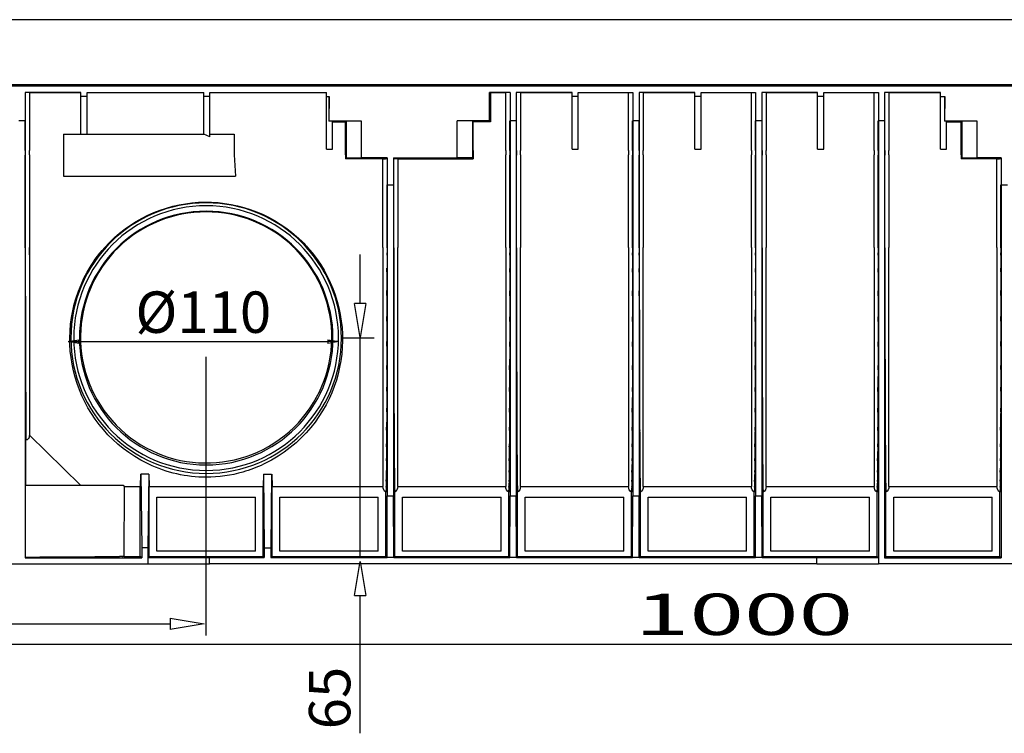
# Model space of a CAD drawing. Units: inches. Extents: x 1 to 118, y -4 to 28.
# Drawn here: x 47 to 53, y 6 to 10 of the extents above; entities that cross this region are included whole.
import ezdxf

# ---------------------------------------------------------------- set-up
doc = ezdxf.new("R2010")
doc.units = ezdxf.units.IN
doc.header["$MEASUREMENT"] = 0
doc.layers.add('Layer 1', color=7, linetype='Continuous')

# ---------------------------------------------------------------- blocks, each defined once
blk = doc.blocks.new('block 84')
at = {"layer": 'Layer 1', "color": 0, "linetype": 'Continuous'}
for p, q in [((49.2103, 8.3928), (49.1796, 8.5776)), ((49.2412, 8.5776), (49.1796, 8.5776)), ((49.2412, 8.5776), (49.2103, 8.3928))]:
    blk.add_line(p, q, dxfattribs=at)
blk = doc.blocks.new('block 85')
at = {"layer": 'Layer 1', "color": 0, "linetype": 'Continuous'}
for p, q in [((49.1798, 6.9899), (49.2106, 7.1747)), ((49.2106, 7.1747), (49.2413, 6.9899)), ((49.1798, 6.9899), (49.2413, 6.9899))]:
    blk.add_line(p, q, dxfattribs=at)
blk = doc.blocks.new('block 87')
at = {"layer": 'Layer 1', "color": 0, "linetype": 'Continuous'}
for p, q in [((48.1758, 6.8667), (48.3607, 6.8359)), ((48.1758, 6.8667), (48.1758, 6.8051)), ((48.3607, 6.8359), (48.1758, 6.8051))]:
    blk.add_line(p, q, dxfattribs=at)

msp = doc.modelspace()

# ---------------------------------------------------------------- linework, layer by layer
at = {"layer": 'Layer 1', "color": 7, "linetype": 'Continuous'}
for p, q in [((57.8413, 10.1229), (44.465, 10.1229)), ((57.8531, 9.761), (44.4636, 9.761)), ((57.8413, 9.7677), (44.465, 9.7677)), ((47.3863, 9.7274), (47.3863, 9.5734)), ((47.69, 9.7274), (47.3863, 9.7274)), ((47.4096, 9.726), (47.6891, 9.726)), ((47.4096, 9.726), (47.4096, 9.4114)), ((47.6901, 9.7042), (47.69, 9.7274)), ((47.7236, 9.7042), (47.6901, 9.7042)), ((47.6901, 9.4997), (47.6901, 9.7042)), ((47.7236, 9.7042), (47.7237, 9.7274)), ((47.7236, 9.4997), (47.7236, 9.7042)), ((47.7237, 9.7274), (48.3584, 9.7274)), ((47.7246, 9.726), (48.3574, 9.726)), ((48.3585, 9.7042), (48.3584, 9.7274)), ((48.3919, 9.7042), (48.3585, 9.7042)), ((48.3585, 9.4996), (48.3585, 9.7042)), ((48.3919, 9.7042), (48.392, 9.7274)), ((48.3919, 9.4856), (48.3919, 9.7042)), ((48.392, 9.7274), (49.0267, 9.7274)), ((48.3929, 9.726), (49.0257, 9.726)), ((49.0267, 9.7042), (49.0267, 9.7274)), ((49.0267, 9.4191), (49.0267, 9.7042)), ((49.0267, 9.7042), (49.0417, 9.7042)), ((49.0417, 9.7042), (49.0389, 9.5702)), ((49.0417, 9.5729), (49.0417, 9.7042)), ((50.0259, 9.7274), (49.9138, 9.7274)), ((49.9138, 9.5729), (49.9138, 9.7274)), ((49.9195, 9.726), (49.9195, 9.5672)), ((49.9195, 9.726), (50.0025, 9.726)), ((50.0025, 9.4114), (50.0025, 9.726)), ((50.0259, 9.7274), (50.0259, 9.5734)), ((50.0596, 9.7274), (50.0596, 9.5734)), ((50.3633, 9.7274), (50.0596, 9.7274)), ((50.0829, 9.726), (50.3624, 9.726)), ((50.0829, 9.726), (50.0829, 9.4114)), ((50.3634, 9.7042), (50.3633, 9.7274)), ((50.3634, 9.4191), (50.3634, 9.7042)), ((50.3969, 9.7042), (50.3634, 9.7042)), ((50.3969, 9.7042), (50.397, 9.7274)), ((50.3969, 9.4191), (50.3969, 9.7042)), ((50.397, 9.7274), (50.6942, 9.7274)), ((50.398, 9.726), (50.6709, 9.726)), ((50.6709, 9.4114), (50.6709, 9.726)), ((50.6942, 9.7274), (50.6942, 9.5734)), ((50.728, 9.7274), (50.728, 9.5734)), ((51.0317, 9.7274), (50.728, 9.7274)), ((50.7512, 9.726), (51.0307, 9.726)), ((50.7512, 9.726), (50.7512, 9.4114)), ((51.0317, 9.7042), (51.0317, 9.7274)), ((51.0317, 9.4191), (51.0317, 9.7042)), ((51.0652, 9.7042), (51.0317, 9.7042)), ((51.0652, 9.7042), (51.0653, 9.7274)), ((51.0652, 9.4191), (51.0652, 9.7042)), ((51.0653, 9.7274), (51.3625, 9.7274)), ((51.0662, 9.726), (51.3392, 9.726)), ((51.3392, 9.4114), (51.3392, 9.726)), ((51.3625, 9.7274), (51.3625, 9.5734)), ((51.3962, 9.7274), (51.3962, 9.5734)), ((51.7, 9.7274), (51.3962, 9.7274)), ((51.4196, 9.726), (51.699, 9.726)), ((51.4196, 9.726), (51.4196, 9.4114)), ((51.7001, 9.7042), (51.7, 9.7274)), ((51.7001, 9.4191), (51.7001, 9.7042)), ((51.7336, 9.7042), (51.7001, 9.7042)), ((51.7336, 9.7042), (51.7336, 9.7274)), ((51.7336, 9.7274), (52.0308, 9.7274)), ((51.7336, 9.4191), (51.7336, 9.7042)), ((51.7346, 9.726), (52.0075, 9.726)), ((52.0075, 9.4114), (52.0075, 9.726)), ((52.0308, 9.7274), (52.0308, 9.5734)), ((52.0646, 9.7274), (52.0646, 9.5734)), ((52.3683, 9.7274), (52.0646, 9.7274)), ((52.0878, 9.726), (52.3673, 9.726)), ((52.0878, 9.726), (52.0878, 9.4114)), ((52.3683, 9.7042), (52.3683, 9.7274)), ((52.3683, 9.4191), (52.3683, 9.7042)), ((52.3683, 9.7042), (52.3924, 9.7042)), ((52.3924, 9.7042), (52.3897, 9.5702)), ((52.3924, 9.5729), (52.3924, 9.7042)), ((47.3862, 9.5734), (47.3527, 9.5734)), ((47.3862, 9.5734), (47.3862, 7.1943)), ((47.3876, 9.4112), (47.3876, 9.5734)), ((49.0417, 9.5729), (49.0389, 9.5702)), ((49.0603, 9.5702), (49.0389, 9.5702)), ((49.0417, 9.5734), (49.2156, 9.5734)), ((49.0603, 9.4191), (49.0603, 9.5702)), ((49.0607, 9.5672), (49.1297, 9.5672)), ((49.1346, 9.5721), (49.1297, 9.5672)), ((49.1297, 9.4114), (49.1297, 9.5672)), ((49.1346, 9.5721), (49.1346, 9.371)), ((49.2156, 9.5734), (49.2156, 9.3718)), ((49.7383, 9.3718), (49.7383, 9.5734)), ((49.9138, 9.5734), (49.7383, 9.5734)), ((49.8208, 9.5721), (49.8257, 9.5672)), ((49.8208, 9.5721), (49.8208, 9.371)), ((49.9195, 9.5672), (49.8257, 9.5672)), ((49.8257, 9.4114), (49.8257, 9.5672)), ((49.9138, 9.5729), (49.9195, 9.5672)), ((50.0246, 9.4113), (50.0246, 9.5734)), ((50.026, 9.5734), (50.026, 7.5309)), ((50.0595, 9.5734), (50.026, 9.5734)), ((50.0595, 9.5734), (50.0595, 7.5309)), ((50.0609, 9.4113), (50.0609, 9.5734)), ((50.6929, 9.4113), (50.6929, 9.5734)), ((50.6943, 9.5734), (50.6943, 7.5309)), ((50.7278, 9.5734), (50.6943, 9.5734)), ((50.7278, 9.5734), (50.7278, 7.5309)), ((50.7292, 9.4113), (50.7292, 9.5734)), ((51.3612, 9.4113), (51.3612, 9.5734)), ((51.3626, 9.5734), (51.3626, 7.5309)), ((51.3961, 9.5734), (51.3626, 9.5734)), ((51.3961, 9.5734), (51.3961, 7.5309)), ((51.3975, 9.4113), (51.3975, 9.5734)), ((52.0295, 9.4113), (52.0295, 9.5734)), ((52.0309, 9.5734), (52.0309, 7.1943)), ((52.0644, 9.5734), (52.0309, 9.5734)), ((52.0644, 9.5734), (52.0644, 7.1943)), ((52.0658, 9.4113), (52.0658, 9.5734)), ((52.3924, 9.5729), (52.3897, 9.5702)), ((52.4019, 9.5702), (52.3897, 9.5702)), ((52.3924, 9.5734), (52.5664, 9.5734)), ((52.4019, 9.4191), (52.4019, 9.5702)), ((52.4023, 9.5672), (52.4805, 9.5672)), ((52.4854, 9.5721), (52.4805, 9.5672)), ((52.4805, 9.4114), (52.4805, 9.5672)), ((52.4854, 9.5721), (52.4854, 9.371)), ((52.5664, 9.5734), (52.5664, 9.3718)), ((47.5946, 9.4997), (47.5946, 9.2718)), ((47.5946, 9.4997), (47.8358, 9.4997)), ((47.8358, 9.4997), (48.3584, 9.4997)), ((48.3919, 9.4856), (48.3585, 9.4997)), ((48.392, 9.4997), (48.5242, 9.4997)), ((48.5242, 9.4997), (48.5242, 9.4114)), ((47.3876, 9.4112), (47.3876, 9.3853)), ((47.3877, 8.8816), (47.3876, 9.3853)), ((47.4096, 9.3868), (47.4096, 9.4114)), ((47.4096, 9.3869), (47.4096, 8.8831)), ((48.5242, 9.4114), (48.5249, 9.3869)), ((48.5249, 9.3869), (48.5309, 9.2718)), ((49.0267, 9.4191), (49.0603, 9.4191)), ((49.1297, 9.3869), (49.1297, 9.4114)), ((49.1297, 9.3869), (49.1297, 9.3661)), ((49.8257, 9.4114), (49.8257, 9.3869)), ((49.8257, 9.3869), (49.8258, 9.3661)), ((50.0025, 9.4114), (50.0025, 9.3869)), ((50.0025, 8.8831), (50.0025, 9.3869)), ((50.0245, 8.8816), (50.0246, 9.3854)), ((50.0246, 9.4113), (50.0246, 9.3854)), ((50.0609, 9.4113), (50.0609, 9.3854)), ((50.061, 8.8816), (50.0609, 9.3854)), ((50.0829, 9.3869), (50.0829, 9.4114)), ((50.0829, 9.3869), (50.0829, 8.8831)), ((50.3634, 9.4191), (50.3969, 9.4191)), ((50.6709, 9.4114), (50.6709, 9.3869)), ((50.6709, 8.8831), (50.6709, 9.3869)), ((50.6929, 9.4113), (50.6929, 9.3854)), ((50.6929, 8.8816), (50.6929, 9.3854)), ((50.7292, 9.4113), (50.7292, 9.3854)), ((50.7293, 8.8816), (50.7292, 9.3854)), ((50.7512, 9.3869), (50.7512, 9.4114)), ((50.7512, 9.3869), (50.7512, 8.8831)), ((51.0317, 9.4191), (51.0652, 9.4191)), ((51.3392, 9.4114), (51.3392, 9.3869)), ((51.3392, 8.8831), (51.3392, 9.3869)), ((51.3612, 9.4113), (51.3612, 9.3854)), ((51.3612, 8.8816), (51.3612, 9.3854)), ((51.3975, 9.4113), (51.3975, 9.3854)), ((51.3976, 8.8816), (51.3975, 9.3854)), ((51.4196, 9.3869), (51.4196, 9.4114)), ((51.4196, 9.3869), (51.4196, 8.8831)), ((51.7001, 9.4191), (51.7336, 9.4191)), ((52.0075, 9.4114), (52.0075, 9.3869)), ((52.0075, 8.8831), (52.0075, 9.3869)), ((52.0295, 9.4113), (52.0295, 9.3854)), ((52.0295, 8.8816), (52.0295, 9.3854)), ((52.0658, 9.4113), (52.0658, 9.3854)), ((52.0659, 8.8816), (52.0658, 9.3854)), ((52.0878, 9.3869), (52.0878, 9.4114)), ((52.0878, 9.3869), (52.0878, 8.8831)), ((52.3683, 9.4191), (52.4019, 9.4191)), ((52.4805, 9.3869), (52.4805, 9.4114)), ((52.4805, 9.3869), (52.4805, 9.3661)), ((49.1346, 9.371), (49.1297, 9.3661)), ((49.3342, 9.3661), (49.1297, 9.3661)), ((49.1346, 9.371), (49.2156, 9.371)), ((49.3575, 9.3718), (49.2156, 9.3718)), ((49.3342, 8.8831), (49.3342, 9.3661)), ((49.3575, 9.3718), (49.3575, 9.2249)), ((49.3913, 9.3718), (49.3913, 9.2249)), ((49.3913, 9.3718), (49.7383, 9.3718)), ((49.3925, 9.3667), (49.4146, 9.3661)), ((49.4146, 9.3661), (49.8258, 9.3661)), ((49.4146, 9.3661), (49.4146, 8.8831)), ((49.8208, 9.371), (49.7383, 9.371)), ((49.8208, 9.371), (49.8258, 9.3661)), ((52.4854, 9.371), (52.4805, 9.3661)), ((52.6758, 9.3661), (52.4805, 9.3661)), ((52.4854, 9.371), (52.5664, 9.371)), ((52.6991, 9.3718), (52.5664, 9.3718)), ((52.6758, 8.8831), (52.6758, 9.3661)), ((52.6991, 9.3718), (52.6991, 9.2249)), ((47.5946, 9.2718), (47.8358, 9.2718)), ((47.8358, 9.2718), (48.5309, 9.2718)), ((49.3562, 8.8816), (49.3563, 9.2249)), ((49.3576, 9.2249), (49.3576, 7.5309)), ((49.3576, 9.2249), (49.3912, 9.2249)), ((49.3912, 9.2249), (49.3912, 7.5309)), ((49.3926, 8.8816), (49.3925, 9.2249)), ((52.6978, 8.8816), (52.6978, 9.2249)), ((52.6992, 9.2249), (52.6992, 7.1943)), ((52.6992, 9.2249), (52.7327, 9.2249)), ((47.3877, 8.8816), (47.39, 7.8371)), ((47.4096, 8.8435), (47.4096, 8.883)), ((47.4096, 8.8829), (47.4096, 7.8623)), ((49.2105, 8.5776), (49.2105, 8.8459)), ((49.3342, 8.8831), (49.3342, 7.5831)), ((49.4146, 7.5831), (49.4146, 8.8831)), ((50.0025, 8.8831), (50.0025, 7.5831)), ((50.0829, 7.5831), (50.0829, 8.8831)), ((50.6709, 8.8831), (50.6709, 7.5831)), ((50.7512, 7.5831), (50.7512, 8.8831)), ((51.3392, 8.8831), (51.3392, 7.5831)), ((51.4196, 7.5831), (51.4196, 8.8831)), ((52.0075, 8.8831), (52.0075, 7.5831)), ((52.0878, 7.5831), (52.0878, 8.8831)), ((52.6758, 8.8831), (52.6758, 7.5831)), ((47.621, 8.3709), (47.6796, 8.3807)), ((47.6796, 8.3611), (47.621, 8.3709)), ((47.621, 8.3709), (47.6796, 8.3709)), ((47.6796, 8.3611), (47.6796, 8.3807)), ((47.6796, 8.3709), (49.0346, 8.3709)), ((49.0346, 8.3807), (49.0933, 8.3709)), ((49.0346, 8.3807), (49.0346, 8.3611)), ((49.0933, 8.3709), (49.0346, 8.3611)), ((49.0933, 8.3709), (49.0346, 8.3709)), ((49.1049, 8.3916), (49.2864, 8.3916)), ((49.2105, 7.1933), (49.2105, 8.3928)), ((48.3722, 6.7723), (48.3722, 8.2874)), ((47.39, 7.5897), (47.39, 7.8371)), ((47.4096, 7.8624), (47.6877, 7.5897)), ((48.0596, 7.7038), (48.0162, 7.7261)), ((48.7277, 7.7261), (48.6843, 7.7038)), ((48.0153, 7.6501), (48.0136, 7.5831)), ((48.0164, 7.6501), (48.021, 7.248)), ((48.0592, 7.6501), (48.0164, 7.6501)), ((48.0592, 7.6501), (48.0545, 7.248)), ((48.0602, 7.6501), (48.062, 7.5831)), ((48.6836, 7.6501), (48.6818, 7.5831)), ((48.6843, 7.6501), (48.6879, 7.248)), ((48.6843, 7.6501), (48.7278, 7.6501)), ((48.7278, 7.6501), (48.7243, 7.248)), ((48.7285, 7.6501), (48.7303, 7.5831)), ((47.3886, 7.1967), (47.3886, 7.5897)), ((47.3886, 7.5897), (47.9201, 7.5897)), ((47.9201, 7.5897), (47.9265, 7.5831)), ((47.9265, 7.5831), (47.9232, 7.2018)), ((47.9265, 7.5831), (48.0136, 7.5831)), ((48.0136, 7.2018), (48.0136, 7.5831)), ((48.062, 7.2018), (48.062, 7.5831)), ((48.062, 7.5831), (48.6818, 7.5831)), ((48.6818, 7.2018), (48.6818, 7.5831)), ((48.7303, 7.2018), (48.7303, 7.5831)), ((48.7303, 7.5831), (49.3342, 7.5831)), ((49.4146, 7.5831), (50.0025, 7.5831)), ((50.0829, 7.5831), (50.6709, 7.5831)), ((50.7512, 7.5831), (51.3392, 7.5831)), ((51.4196, 7.5831), (52.0075, 7.5831)), ((52.0878, 7.5831), (52.6758, 7.5831)), ((48.1041, 7.2301), (48.1041, 7.525)), ((48.1041, 7.525), (48.6402, 7.525)), ((48.6402, 7.2301), (48.6402, 7.525)), ((48.7724, 7.2301), (48.7724, 7.525)), ((48.7724, 7.525), (49.3084, 7.525)), ((49.3084, 7.2301), (49.3084, 7.525)), ((49.3502, 7.2018), (49.3502, 7.5509)), ((49.3562, 7.1957), (49.3576, 7.5309)), ((49.3576, 7.5309), (49.3912, 7.5309)), ((49.3926, 7.1957), (49.3912, 7.5309)), ((49.3986, 7.2018), (49.3986, 7.5509)), ((49.4406, 7.2301), (49.4406, 7.525)), ((49.4406, 7.525), (49.9768, 7.525)), ((49.9768, 7.2301), (49.9768, 7.525)), ((50.0185, 7.2018), (50.0185, 7.5509)), ((50.0245, 7.1957), (50.026, 7.5309)), ((50.026, 7.5309), (50.0595, 7.5309)), ((50.0609, 7.1957), (50.0595, 7.5309)), ((50.067, 7.2018), (50.067, 7.5509)), ((50.109, 7.2301), (50.109, 7.525)), ((50.109, 7.525), (50.645, 7.525)), ((50.645, 7.2301), (50.645, 7.525)), ((50.6868, 7.2018), (50.6868, 7.5509)), ((50.6929, 7.1957), (50.6943, 7.5309)), ((50.6943, 7.5309), (50.7278, 7.5309)), ((50.7292, 7.1957), (50.7278, 7.5309)), ((50.7353, 7.2018), (50.7353, 7.5509)), ((50.7773, 7.2301), (50.7773, 7.525)), ((50.7773, 7.525), (51.3134, 7.525)), ((51.3134, 7.2301), (51.3134, 7.525)), ((51.3551, 7.2018), (51.3551, 7.5509)), ((51.3612, 7.1957), (51.3626, 7.5309)), ((51.3626, 7.5309), (51.3961, 7.5309)), ((51.3976, 7.1957), (51.3961, 7.5309)), ((51.4036, 7.2018), (51.4036, 7.5509)), ((51.4456, 7.2301), (51.4456, 7.525)), ((51.4456, 7.525), (51.9817, 7.525)), ((51.9817, 7.2301), (51.9817, 7.525)), ((52.0235, 7.2018), (52.0235, 7.5509)), ((52.0719, 7.2018), (52.0719, 7.5509)), ((52.1139, 7.2301), (52.1139, 7.525)), ((52.1139, 7.525), (52.65, 7.525)), ((52.65, 7.2301), (52.65, 7.525)), ((52.6917, 7.2018), (52.6917, 7.5509)), ((48.021, 7.248), (48.021, 7.1943)), ((48.0545, 7.248), (48.021, 7.248)), ((48.0545, 7.248), (48.0545, 7.1943)), ((48.6879, 7.248), (48.7243, 7.248)), ((48.6879, 7.248), (48.6879, 7.1957)), ((48.7243, 7.248), (48.7243, 7.1957)), ((47.3862, 7.1943), (48.021, 7.1943)), ((47.9232, 7.2018), (48.0136, 7.2018)), ((48.021, 7.1943), (48.0136, 7.2018)), ((48.0545, 7.1943), (48.062, 7.2018)), ((48.0545, 7.1943), (48.3896, 7.1957)), ((48.0545, 7.1943), (48.0545, 7.1609)), ((48.062, 7.2018), (48.6818, 7.2018)), ((48.6402, 7.2301), (48.1041, 7.2301)), ((48.3896, 7.1609), (48.3896, 7.1957)), ((48.3896, 7.1957), (48.6879, 7.1957)), ((48.6818, 7.2018), (48.6879, 7.1957)), ((48.7303, 7.2018), (48.7243, 7.1957)), ((48.7243, 7.1957), (49.3562, 7.1957)), ((48.7303, 7.2018), (49.3502, 7.2018)), ((49.3084, 7.2301), (48.7724, 7.2301)), ((49.3502, 7.2018), (49.3562, 7.1957)), ((49.3926, 7.1957), (49.3562, 7.1957)), ((49.3986, 7.2018), (49.3926, 7.1957)), ((49.3926, 7.1957), (50.0245, 7.1957)), ((49.3986, 7.2018), (50.0185, 7.2018)), ((49.9768, 7.2301), (49.4406, 7.2301)), ((50.0185, 7.2018), (50.0245, 7.1957)), ((50.0609, 7.1957), (50.0245, 7.1957)), ((50.067, 7.2018), (50.0609, 7.1957)), ((50.0609, 7.1957), (50.6929, 7.1957)), ((50.067, 7.2018), (50.6868, 7.2018)), ((50.645, 7.2301), (50.109, 7.2301)), ((50.6868, 7.2018), (50.6929, 7.1957)), ((50.7292, 7.1957), (50.6929, 7.1957)), ((50.7353, 7.2018), (50.7292, 7.1957)), ((50.7292, 7.1957), (51.3612, 7.1957)), ((50.7353, 7.2018), (51.3551, 7.2018)), ((51.3134, 7.2301), (50.7773, 7.2301)), ((51.3551, 7.2018), (51.3612, 7.1957)), ((51.3976, 7.1957), (51.3612, 7.1957)), ((51.4036, 7.2018), (51.3976, 7.1957)), ((51.3976, 7.1957), (51.6959, 7.1957)), ((51.4036, 7.2018), (52.0235, 7.2018)), ((51.9817, 7.2301), (51.4456, 7.2301)), ((51.6959, 7.1957), (52.0309, 7.1943)), ((51.6959, 7.1609), (51.6959, 7.1957)), ((52.0309, 7.1943), (52.0235, 7.2018)), ((52.0309, 7.1943), (52.0309, 7.1609)), ((52.0644, 7.1943), (52.0719, 7.2018)), ((52.0644, 7.1943), (52.6992, 7.1943)), ((52.0719, 7.2018), (52.6917, 7.2018)), ((52.65, 7.2301), (52.1139, 7.2301)), ((52.6992, 7.1943), (52.6917, 7.2018)), ((44.6794, 7.1609), (48.0545, 7.1609)), ((48.0545, 7.1609), (48.3896, 7.1609)), ((51.6959, 7.1609), (48.3896, 7.1609)), ((51.6959, 7.1609), (52.0309, 7.1609)), ((53.4011, 7.1609), (52.0309, 7.1609)), ((49.2106, 6.2394), (49.2106, 6.9899)), ((44.8809, 6.8359), (48.1758, 6.8359)), ((44.5756, 6.725), (57.7342, 6.725))]:
    msp.add_line(p, q, dxfattribs=at)
for points in [[(49.3342, 9.3661), (49.3342, 9.3664), (49.3437, 9.3666), (49.3563, 9.3667)], [(52.6758, 9.3661), (52.6758, 9.3664), (52.6854, 9.3666), (52.6979, 9.3667)], [(48.3719, 9.0769), (48.1939, 9.0769), (48.0228, 9.0077), (47.8947, 8.884)], [(48.8491, 8.884), (48.7211, 9.0077), (48.55, 9.0769), (48.3719, 9.0769)], [(48.3719, 7.6326), (48.2638, 7.6329), (48.1572, 7.6572), (48.0596, 7.7038)], [(48.6843, 7.7038), (48.6481, 7.6865), (48.6106, 7.6723), (48.5721, 7.6611)], [(48.5721, 7.6611), (48.507, 7.6422), (48.4397, 7.6326), (48.3719, 7.6326)], [(49.3502, 7.5509), (49.3401, 7.5585), (49.3342, 7.5705), (49.3342, 7.5831)], [(49.4146, 7.5831), (49.4146, 7.5705), (49.4087, 7.5585), (49.3986, 7.5509)], [(50.0185, 7.5509), (50.0085, 7.5585), (50.0025, 7.5705), (50.0025, 7.5831)], [(50.0829, 7.5831), (50.0829, 7.5705), (50.077, 7.5585), (50.067, 7.5509)], [(50.6868, 7.5509), (50.6768, 7.5585), (50.6708, 7.5705), (50.6709, 7.5831)], [(50.7512, 7.5831), (50.7512, 7.5705), (50.7453, 7.5585), (50.7353, 7.5509)], [(51.3551, 7.5509), (51.3451, 7.5585), (51.3391, 7.5705), (51.3392, 7.5831)], [(51.4196, 7.5831), (51.4196, 7.5705), (51.4137, 7.5585), (51.4036, 7.5509)], [(52.0235, 7.5509), (52.0134, 7.5585), (52.0075, 7.5705), (52.0075, 7.5831)], [(52.0878, 7.5831), (52.0879, 7.5705), (52.082, 7.5585), (52.0719, 7.5509)], [(52.6917, 7.5509), (52.6817, 7.5585), (52.6758, 7.5705), (52.6758, 7.5831)]]:
    msp.add_open_spline(points, degree=3, dxfattribs=at)
for points, knots in [([(47.8196, 8.8831), (48.092, 9.188), (48.5602, 9.2145), (48.8653, 8.942), (48.8861, 8.9235), (48.9057, 8.9038), (48.9242, 8.8831)], [0, 0, 0, 0, 1, 1, 1, 2, 2, 2, 2]), ([(47.6357, 8.3901), (47.6357, 8.7967), (47.9654, 9.1262), (48.3719, 9.1262), (48.7785, 9.1262), (49.1081, 8.7967), (49.1081, 8.3901), (49.1081, 7.9836), (48.7785, 7.6539), (48.3719, 7.6539), (47.9654, 7.6539), (47.6357, 7.9836), (47.6357, 8.3901)], [0, 0, 0, 0, 1, 1, 1, 2, 2, 2, 3, 3, 3, 4, 4, 4, 4]), ([(47.6515, 8.3901), (47.6515, 8.788), (47.9741, 9.1105), (48.3719, 9.1105), (48.7698, 9.1105), (49.0923, 8.788), (49.0923, 8.3901), (49.0923, 7.9922), (48.7698, 7.6696), (48.3719, 7.6696), (47.9741, 7.6696), (47.6515, 7.9922), (47.6515, 8.3901)], [0, 0, 0, 0, 1, 1, 1, 2, 2, 2, 3, 3, 3, 4, 4, 4, 4]), ([(47.6817, 8.3901), (47.6817, 8.7713), (47.9907, 9.0803), (48.3719, 9.0803), (48.7532, 9.0803), (49.0622, 8.7713), (49.0622, 8.3901), (49.0622, 8.0089), (48.7532, 7.6998), (48.3719, 7.6998), (47.9907, 7.6998), (47.6817, 8.0089), (47.6817, 8.3901)], [0, 0, 0, 0, 1, 1, 1, 2, 2, 2, 3, 3, 3, 4, 4, 4, 4]), ([(49.3562, 8.8816), (49.3562, 8.78), (49.3562, 8.9154), (49.3562, 8.8139), (49.3561, 8.655), (49.3562, 8.8666), (49.3561, 8.7081), (49.3559, 8.4895), (49.3562, 8.78), (49.356, 8.5629), (49.3557, 8.3595), (49.3561, 8.6294), (49.3558, 8.4279), (49.3554, 8.2235), (49.3559, 8.4942), (49.3555, 8.2926), (49.3551, 8.1072), (49.3557, 8.3523), (49.3552, 8.1699), (49.3547, 7.9965), (49.3554, 8.2254), (49.3548, 8.0555), (49.3542, 7.8888), (49.3551, 8.1081), (49.3544, 7.9459), (49.3537, 7.8022), (49.3546, 7.9907), (49.3539, 7.8516), (49.3531, 7.7195), (49.3542, 7.892), (49.3534, 7.7654), (49.3526, 7.658), (49.3537, 7.7976), (49.3529, 7.6956), (49.3521, 7.6076), (49.3531, 7.7211), (49.3523, 7.6388), (49.3514, 7.5688), (49.3526, 7.658), (49.3516, 7.5942), (49.3509, 7.5562), (49.3519, 7.6043), (49.3512, 7.5702), (49.3504, 7.5464), (49.3514, 7.5754), (49.3507, 7.5556), (49.35, 7.5467), (49.3509, 7.5561), (49.3502, 7.5509)], [0, 0, 0, 0, 1, 1, 1, 2, 2, 2, 3, 3, 3, 4, 4, 4, 5, 5, 5, 6, 6, 6, 7, 7, 7, 8, 8, 8, 9, 9, 9, 10, 10, 10, 11, 11, 11, 12, 12, 12, 13, 13, 13, 14, 14, 14, 15, 15, 15, 16, 16, 16, 16]), ([(49.3926, 8.8816), (49.3926, 8.78), (49.3926, 8.9154), (49.3926, 8.8139), (49.3927, 8.655), (49.3926, 8.8666), (49.3927, 8.7081), (49.3929, 8.4895), (49.3926, 8.78), (49.3928, 8.5629), (49.3932, 8.3595), (49.3927, 8.6294), (49.3931, 8.4279), (49.3934, 8.2235), (49.3929, 8.4942), (49.3933, 8.2926), (49.3937, 8.1072), (49.3932, 8.3523), (49.3936, 8.1699), (49.3942, 7.9965), (49.3934, 8.2254), (49.394, 8.0555), (49.3946, 7.8888), (49.3937, 8.1081), (49.3944, 7.9459), (49.3951, 7.8022), (49.3942, 7.9907), (49.3949, 7.8516), (49.3957, 7.7195), (49.3946, 7.892), (49.3954, 7.7654), (49.3963, 7.658), (49.3951, 7.7976), (49.3959, 7.6956), (49.3968, 7.6076), (49.3957, 7.7211), (49.3965, 7.6388), (49.3975, 7.5688), (49.3962, 7.658), (49.3972, 7.5942), (49.3979, 7.5562), (49.3969, 7.6043), (49.3976, 7.5702), (49.3984, 7.5464), (49.3974, 7.5754), (49.3981, 7.5556), (49.3988, 7.5467), (49.3979, 7.5561), (49.3986, 7.5509)], [0, 0, 0, 0, 1, 1, 1, 2, 2, 2, 3, 3, 3, 4, 4, 4, 5, 5, 5, 6, 6, 6, 7, 7, 7, 8, 8, 8, 9, 9, 9, 10, 10, 10, 11, 11, 11, 12, 12, 12, 13, 13, 13, 14, 14, 14, 15, 15, 15, 16, 16, 16, 16]), ([(50.0245, 8.8816), (50.0244, 8.7788), (50.0245, 8.9158), (50.0245, 8.8131), (50.0244, 8.653), (50.0245, 8.8662), (50.0244, 8.7065), (50.0242, 8.4879), (50.0245, 8.7784), (50.0243, 8.5613), (50.024, 8.358), (50.0244, 8.6277), (50.0241, 8.4264), (50.0237, 8.2221), (50.0242, 8.4926), (50.0238, 8.2911), (50.0234, 8.1059), (50.024, 8.3508), (50.0235, 8.1686), (50.023, 7.9953), (50.0237, 8.224), (50.0232, 8.0543), (50.0225, 7.8877), (50.0234, 8.1068), (50.0227, 7.9447), (50.022, 7.8013), (50.0229, 7.9894), (50.0222, 7.8507), (50.0215, 7.7188), (50.0225, 7.891), (50.0217, 7.7645), (50.0209, 7.6573), (50.022, 7.7967), (50.0212, 7.6949), (50.0203, 7.6072), (50.0215, 7.7204), (50.0206, 7.6383), (50.0197, 7.5684), (50.0209, 7.6572), (50.02, 7.5939), (50.0192, 7.5561), (50.0202, 7.6038), (50.0195, 7.5699), (50.0187, 7.5464), (50.0198, 7.5752), (50.019, 7.5555), (50.0182, 7.5467), (50.0192, 7.5561), (50.0185, 7.5509)], [0, 0, 0, 0, 1, 1, 1, 2, 2, 2, 3, 3, 3, 4, 4, 4, 5, 5, 5, 6, 6, 6, 7, 7, 7, 8, 8, 8, 9, 9, 9, 10, 10, 10, 11, 11, 11, 12, 12, 12, 13, 13, 13, 14, 14, 14, 15, 15, 15, 16, 16, 16, 16]), ([(50.061, 8.8816), (50.061, 8.7788), (50.0609, 8.9158), (50.061, 8.8131), (50.0611, 8.653), (50.0609, 8.8662), (50.061, 8.7065), (50.0612, 8.4879), (50.0609, 8.7784), (50.0612, 8.5613), (50.0615, 8.358), (50.0611, 8.6277), (50.0613, 8.4264), (50.0617, 8.2221), (50.0612, 8.4926), (50.0616, 8.2911), (50.0621, 8.1059), (50.0615, 8.3508), (50.062, 8.1686), (50.0625, 7.9953), (50.0617, 8.224), (50.0623, 8.0543), (50.063, 7.8877), (50.0621, 8.1068), (50.0627, 7.9447), (50.0634, 7.8013), (50.0625, 7.9894), (50.0632, 7.8507), (50.064, 7.7188), (50.063, 7.891), (50.0637, 7.7645), (50.0646, 7.6573), (50.0635, 7.7967), (50.0643, 7.6949), (50.0652, 7.6072), (50.064, 7.7204), (50.0648, 7.6383), (50.0658, 7.5684), (50.0645, 7.6572), (50.0655, 7.5939), (50.0662, 7.5561), (50.0653, 7.6038), (50.066, 7.5699), (50.0667, 7.5464), (50.0657, 7.5752), (50.0665, 7.5555), (50.0672, 7.5467), (50.0662, 7.5561), (50.067, 7.5509)], [0, 0, 0, 0, 1, 1, 1, 2, 2, 2, 3, 3, 3, 4, 4, 4, 5, 5, 5, 6, 6, 6, 7, 7, 7, 8, 8, 8, 9, 9, 9, 10, 10, 10, 11, 11, 11, 12, 12, 12, 13, 13, 13, 14, 14, 14, 15, 15, 15, 16, 16, 16, 16]), ([(50.6929, 8.8816), (50.6928, 8.7788), (50.6929, 8.9158), (50.6928, 8.8131), (50.6927, 8.653), (50.6929, 8.8662), (50.6927, 8.7065), (50.6926, 8.4879), (50.6929, 8.7784), (50.6926, 8.5613), (50.6923, 8.358), (50.6927, 8.6277), (50.6924, 8.4264), (50.692, 8.2221), (50.6926, 8.4926), (50.6921, 8.2911), (50.6917, 8.1059), (50.6923, 8.3508), (50.6918, 8.1686), (50.6913, 7.9953), (50.692, 8.224), (50.6914, 8.0543), (50.6908, 7.8877), (50.6917, 8.1068), (50.691, 7.9447), (50.6903, 7.8013), (50.6913, 7.9894), (50.6906, 7.8507), (50.6897, 7.7188), (50.6909, 7.891), (50.69, 7.7645), (50.6892, 7.6573), (50.6903, 7.7967), (50.6895, 7.6949), (50.6887, 7.6072), (50.6897, 7.7204), (50.6889, 7.6383), (50.688, 7.5684), (50.6892, 7.6572), (50.6883, 7.5939), (50.6876, 7.5561), (50.6886, 7.6038), (50.6878, 7.5699), (50.6871, 7.5464), (50.688, 7.5752), (50.6873, 7.5555), (50.6866, 7.5467), (50.6876, 7.5561), (50.6868, 7.5509)], [0, 0, 0, 0, 1, 1, 1, 2, 2, 2, 3, 3, 3, 4, 4, 4, 5, 5, 5, 6, 6, 6, 7, 7, 7, 8, 8, 8, 9, 9, 9, 10, 10, 10, 11, 11, 11, 12, 12, 12, 13, 13, 13, 14, 14, 14, 15, 15, 15, 16, 16, 16, 16]), ([(50.7293, 8.8816), (50.7293, 8.7788), (50.7292, 8.9158), (50.7293, 8.8131), (50.7294, 8.653), (50.7292, 8.8662), (50.7293, 8.7065), (50.7296, 8.4879), (50.7292, 8.7784), (50.7295, 8.5613), (50.7298, 8.358), (50.7294, 8.6277), (50.7297, 8.4264), (50.7301, 8.2221), (50.7296, 8.4926), (50.73, 8.2911), (50.7304, 8.1059), (50.7298, 8.3508), (50.7303, 8.1686), (50.7308, 7.9953), (50.7301, 8.224), (50.7306, 8.0543), (50.7313, 7.8877), (50.7304, 8.1068), (50.7311, 7.9447), (50.7318, 7.8013), (50.7308, 7.9894), (50.7315, 7.8507), (50.7323, 7.7188), (50.7313, 7.891), (50.7321, 7.7645), (50.7329, 7.6573), (50.7318, 7.7967), (50.7326, 7.6949), (50.7334, 7.6072), (50.7323, 7.7204), (50.7331, 7.6383), (50.7341, 7.5684), (50.7329, 7.6572), (50.7338, 7.5939), (50.7345, 7.5561), (50.7336, 7.6038), (50.7343, 7.5699), (50.735, 7.5464), (50.734, 7.5752), (50.7348, 7.5555), (50.7355, 7.5467), (50.7346, 7.5561), (50.7353, 7.5509)], [0, 0, 0, 0, 1, 1, 1, 2, 2, 2, 3, 3, 3, 4, 4, 4, 5, 5, 5, 6, 6, 6, 7, 7, 7, 8, 8, 8, 9, 9, 9, 10, 10, 10, 11, 11, 11, 12, 12, 12, 13, 13, 13, 14, 14, 14, 15, 15, 15, 16, 16, 16, 16]), ([(51.3612, 8.8816), (51.3611, 8.7788), (51.3612, 8.9158), (51.3611, 8.8131), (51.3611, 8.653), (51.3612, 8.8662), (51.3611, 8.7065), (51.3608, 8.4879), (51.3612, 8.7784), (51.3609, 8.5613), (51.3607, 8.358), (51.361, 8.6277), (51.3608, 8.4264), (51.3603, 8.2221), (51.3609, 8.4926), (51.3605, 8.2911), (51.36, 8.1059), (51.3607, 8.3508), (51.3601, 8.1686), (51.3596, 7.9953), (51.3603, 8.224), (51.3598, 8.0543), (51.3591, 7.8877), (51.36, 8.1068), (51.3593, 7.9447), (51.3587, 7.8013), (51.3596, 7.9894), (51.3589, 7.8507), (51.3581, 7.7188), (51.3591, 7.891), (51.3583, 7.7645), (51.3575, 7.6573), (51.3587, 7.7967), (51.3578, 7.6949), (51.357, 7.6072), (51.3581, 7.7204), (51.3572, 7.6383), (51.3563, 7.5684), (51.3575, 7.6572), (51.3566, 7.5939), (51.3559, 7.5561), (51.3569, 7.6038), (51.3561, 7.5699), (51.3553, 7.5464), (51.3564, 7.5752), (51.3556, 7.5555), (51.3549, 7.5467), (51.3559, 7.5561), (51.3551, 7.5509)], [0, 0, 0, 0, 1, 1, 1, 2, 2, 2, 3, 3, 3, 4, 4, 4, 5, 5, 5, 6, 6, 6, 7, 7, 7, 8, 8, 8, 9, 9, 9, 10, 10, 10, 11, 11, 11, 12, 12, 12, 13, 13, 13, 14, 14, 14, 15, 15, 15, 16, 16, 16, 16]), ([(51.3976, 8.8816), (51.3976, 8.7788), (51.3976, 8.9158), (51.3976, 8.8131), (51.3977, 8.653), (51.3976, 8.8662), (51.3977, 8.7065), (51.3979, 8.4879), (51.3976, 8.7784), (51.3978, 8.5613), (51.3981, 8.358), (51.3977, 8.6277), (51.398, 8.4264), (51.3984, 8.2221), (51.3979, 8.4926), (51.3982, 8.2911), (51.3988, 8.1059), (51.3981, 8.3508), (51.3986, 8.1686), (51.3991, 7.9953), (51.3984, 8.224), (51.399, 8.0543), (51.3996, 7.8877), (51.3988, 8.1068), (51.3994, 7.9447), (51.4001, 7.8013), (51.3991, 7.9894), (51.3999, 7.8507), (51.4007, 7.7188), (51.3995, 7.891), (51.4004, 7.7645), (51.4012, 7.6573), (51.4001, 7.7967), (51.4009, 7.6949), (51.4018, 7.6072), (51.4007, 7.7204), (51.4015, 7.6383), (51.4024, 7.5684), (51.4012, 7.6572), (51.4021, 7.5939), (51.4029, 7.5561), (51.4019, 7.6038), (51.4026, 7.5699), (51.4033, 7.5464), (51.4024, 7.5752), (51.4031, 7.5555), (51.4038, 7.5467), (51.4029, 7.5561), (51.4036, 7.5509)], [0, 0, 0, 0, 1, 1, 1, 2, 2, 2, 3, 3, 3, 4, 4, 4, 5, 5, 5, 6, 6, 6, 7, 7, 7, 8, 8, 8, 9, 9, 9, 10, 10, 10, 11, 11, 11, 12, 12, 12, 13, 13, 13, 14, 14, 14, 15, 15, 15, 16, 16, 16, 16]), ([(52.0295, 8.8816), (52.0295, 8.7788), (52.0295, 8.9158), (52.0295, 8.8131), (52.0294, 8.653), (52.0295, 8.8662), (52.0295, 8.7065), (52.0292, 8.4879), (52.0295, 8.7784), (52.0293, 8.5613), (52.029, 8.358), (52.0294, 8.6277), (52.029, 8.4264), (52.0286, 8.2221), (52.0292, 8.4926), (52.0288, 8.2911), (52.0283, 8.1059), (52.029, 8.3508), (52.0285, 8.1686), (52.0279, 7.9953), (52.0286, 8.224), (52.0281, 8.0543), (52.0275, 7.8877), (52.0283, 8.1068), (52.0277, 7.9447), (52.027, 7.8013), (52.0279, 7.9894), (52.0272, 7.8507), (52.0264, 7.7188), (52.0275, 7.891), (52.0267, 7.7645), (52.0259, 7.6573), (52.0269, 7.7967), (52.0261, 7.6949), (52.0253, 7.6072), (52.0265, 7.7204), (52.0256, 7.6383), (52.0246, 7.5684), (52.0259, 7.6572), (52.0249, 7.5939), (52.0242, 7.5561), (52.0252, 7.6038), (52.0244, 7.5699), (52.0237, 7.5464), (52.0247, 7.5752), (52.0239, 7.5555), (52.0232, 7.5467), (52.0242, 7.5561), (52.0235, 7.5509)], [0, 0, 0, 0, 1, 1, 1, 2, 2, 2, 3, 3, 3, 4, 4, 4, 5, 5, 5, 6, 6, 6, 7, 7, 7, 8, 8, 8, 9, 9, 9, 10, 10, 10, 11, 11, 11, 12, 12, 12, 13, 13, 13, 14, 14, 14, 15, 15, 15, 16, 16, 16, 16]), ([(52.0659, 8.8816), (52.066, 8.7788), (52.0659, 8.9158), (52.066, 8.8131), (52.066, 8.653), (52.0659, 8.8662), (52.066, 8.7065), (52.0662, 8.4879), (52.0659, 8.7784), (52.0661, 8.5613), (52.0665, 8.358), (52.066, 8.6277), (52.0663, 8.4264), (52.0667, 8.2221), (52.0662, 8.4926), (52.0666, 8.2911), (52.067, 8.1059), (52.0665, 8.3508), (52.0669, 8.1686), (52.0675, 7.9953), (52.0667, 8.224), (52.0672, 8.0543), (52.0679, 7.8877), (52.067, 8.1068), (52.0677, 7.9447), (52.0684, 7.8013), (52.0675, 7.9894), (52.0682, 7.8507), (52.069, 7.7188), (52.0679, 7.891), (52.0687, 7.7645), (52.0695, 7.6573), (52.0685, 7.7967), (52.0692, 7.6949), (52.0701, 7.6072), (52.069, 7.7204), (52.0698, 7.6383), (52.0707, 7.5684), (52.0695, 7.6572), (52.0704, 7.5939), (52.0711, 7.5561), (52.0702, 7.6038), (52.0709, 7.5699), (52.0717, 7.5464), (52.0707, 7.5752), (52.0714, 7.5555), (52.0722, 7.5467), (52.0712, 7.5561), (52.0719, 7.5509)], [0, 0, 0, 0, 1, 1, 1, 2, 2, 2, 3, 3, 3, 4, 4, 4, 5, 5, 5, 6, 6, 6, 7, 7, 7, 8, 8, 8, 9, 9, 9, 10, 10, 10, 11, 11, 11, 12, 12, 12, 13, 13, 13, 14, 14, 14, 15, 15, 15, 16, 16, 16, 16]), ([(52.6978, 8.8816), (52.6977, 8.7799), (52.6978, 8.9154), (52.6977, 8.8138), (52.6977, 8.6549), (52.6978, 8.8666), (52.6977, 8.708), (52.6976, 8.4894), (52.6978, 8.7799), (52.6976, 8.5628), (52.6973, 8.3594), (52.6977, 8.6293), (52.6974, 8.4278), (52.697, 8.2235), (52.6976, 8.4941), (52.6971, 8.2925), (52.6967, 8.1071), (52.6973, 8.3522), (52.6968, 8.1699), (52.6962, 7.9964), (52.697, 8.2253), (52.6964, 8.0555), (52.6958, 7.8887), (52.6967, 8.1081), (52.696, 7.9458), (52.6953, 7.8021), (52.6962, 7.9907), (52.6955, 7.8516), (52.6947, 7.7195), (52.6958, 7.892), (52.695, 7.7654), (52.6942, 7.6579), (52.6953, 7.7976), (52.6945, 7.6955), (52.6936, 7.6076), (52.6947, 7.721), (52.6939, 7.6388), (52.6929, 7.5687), (52.6943, 7.6579), (52.6933, 7.5942), (52.6925, 7.5562), (52.6935, 7.6043), (52.6928, 7.5702), (52.692, 7.5464), (52.693, 7.5754), (52.6923, 7.5556), (52.6916, 7.5467), (52.6925, 7.5561), (52.6917, 7.5509)], [0, 0, 0, 0, 1, 1, 1, 2, 2, 2, 3, 3, 3, 4, 4, 4, 5, 5, 5, 6, 6, 6, 7, 7, 7, 8, 8, 8, 9, 9, 9, 10, 10, 10, 11, 11, 11, 12, 12, 12, 13, 13, 13, 14, 14, 14, 15, 15, 15, 16, 16, 16, 16]), ([(48.0162, 7.7261), (47.6531, 7.9284), (47.5227, 8.3866), (47.725, 8.7498), (47.7516, 8.7974), (47.7833, 8.8422), (47.8196, 8.8831)], [0, 0, 0, 0, 1, 1, 1, 2, 2, 2, 2]), ([(47.8947, 8.884), (47.6242, 8.6204), (47.6186, 8.1874), (47.8822, 7.9169), (48.1457, 7.6466), (48.5786, 7.6409), (48.8491, 7.9045), (49.1197, 8.168), (49.1252, 8.601), (48.8616, 8.8714), (48.8575, 8.8756), (48.8534, 8.8798), (48.8491, 8.884)], [0, 0, 0, 0, 1, 1, 1, 2, 2, 2, 3, 3, 3, 4, 4, 4, 4]), ([(48.9242, 8.8831), (49.2001, 8.5723), (49.1718, 8.0966), (48.8611, 7.8208), (48.8202, 7.7844), (48.7755, 7.7527), (48.7277, 7.7261)], [0, 0, 0, 0, 1, 1, 1, 2, 2, 2, 2]), ([(47.4096, 7.8624), (47.4089, 7.8483), (47.4104, 7.867), (47.4089, 7.8531), (47.4074, 7.8469), (47.4095, 7.8551), (47.4079, 7.8489), (47.4053, 7.8425), (47.4089, 7.8509), (47.4061, 7.8447), (47.4029, 7.8398), (47.4073, 7.8462), (47.4039, 7.8416), (47.3973, 7.8358), (47.4063, 7.8428), (47.3994, 7.8381), (47.3939, 7.8363), (47.4012, 7.8384), (47.3958, 7.8371), (47.3905, 7.8367), (47.3975, 7.8369), (47.3923, 7.8369), (47.3889, 7.8372), (47.3935, 7.8367), (47.39, 7.8371)], [0, 0, 0, 0, 1, 1, 1, 2, 2, 2, 3, 3, 3, 4, 4, 4, 5, 5, 5, 6, 6, 6, 7, 7, 7, 8, 8, 8, 8]), ([(47.9232, 7.2018), (47.9206, 7.2014), (47.9249, 7.202), (47.921, 7.2015), (47.9085, 7.2008), (47.9273, 7.2017), (47.9117, 7.2011), (47.8666, 7.1999), (47.9326, 7.2014), (47.8787, 7.2003), (47.8021, 7.199), (47.9099, 7.2006), (47.8247, 7.1995), (47.7131, 7.1984), (47.8679, 7.1999), (47.7473, 7.1987), (47.6103, 7.1977), (47.7982, 7.199), (47.6534, 7.1981), (47.4823, 7.1971), (47.7155, 7.1984), (47.5368, 7.1974), (47.3997, 7.1967), (47.5848, 7.1976), (47.4442, 7.197), (47.3613, 7.1966), (47.4726, 7.1971), (47.3886, 7.1967)], [0, 0, 0, 0, 1, 1, 1, 2, 2, 2, 3, 3, 3, 4, 4, 4, 5, 5, 5, 6, 6, 6, 7, 7, 7, 8, 8, 8, 9, 9, 9, 9])]:
    msp.add_open_spline(points, degree=3, knots=knots, dxfattribs=at)

# ---------------------------------------------------------------- block references
for name in ['block 84', 'block 85', 'block 87']:
    msp.add_blockref(name, (0, 0), dxfattribs=at)

# ---------------------------------------------------------------- texts
at = {"layer": 'Layer 1', "color": 7, "linetype": 'Continuous', "insert": (47.9868, 8.6438), "char_height": 0.225071, "width": 501.769653, "attachment_point": 1, "line_spacing_factor": 0.899982}
msp.add_mtext('{\\fArial|b0|i0|c0|p0;{\\fArial|b0|i0;{\\fArial|b0|i0;{\\W1;Ø110}}}}', dxfattribs=at)
at = {"layer": 'Layer 1', "color": 7, "linetype": 'Continuous', "insert": (50.7051, 6.7743), "char_height": 0.225071, "attachment_point": 7, "line_spacing_factor": 0.899982}
msp.add_mtext('{\\W1.05;{\\fArial|b0|i0;{\\W1.743;{\\fArial|b0|i0;{\\fArial|b0|i0;{\\W1.743;1000}}}}}}', dxfattribs=at)
at = {"layer": 'Layer 1', "color": 7, "linetype": 'Continuous', "insert": (49.1564, 6.2609), "char_height": 0.225069, "attachment_point": 7, "rotation": 90, "line_spacing_factor": 0.899982}
msp.add_mtext('{\\fArial|b0|i0|c0|p0;{\\fArial|b0|i0;{\\fArial|b0|i0;{\\W1;65}}}}', dxfattribs=at)

doc.saveas('drawing.dxf')
